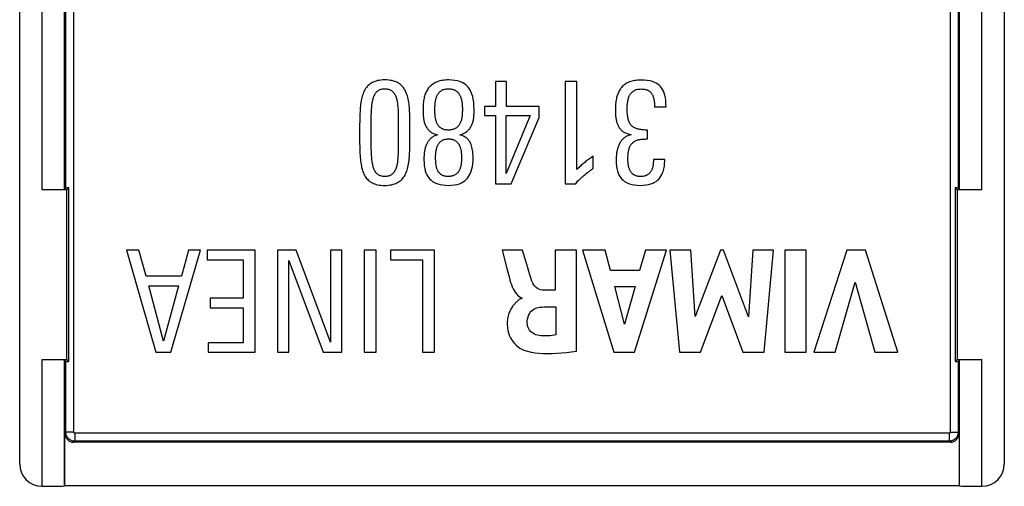
# Model space of a CAD drawing. Units: millimetres. Extents: x -11.6 to 10.6, y -26.2 to 26.6.
# Drawn here: x -11.6 to 10.6, y 0.4 to 10.9 of the extents above; entities that cross this region are included whole.
import ezdxf

# ---------------------------------------------------------------- set-up
doc = ezdxf.new("R2010")
doc.units = ezdxf.units.MM
doc.header["$LTSCALE"] = 19.36
doc.layers.add('ASSI', color=7, linetype='CONTINUOUS')

msp = doc.modelspace()

# ---------------------------------------------------------------- linework, layer by layer
at = {"layer": 'ASSI', "color": 7, "linetype": 'CONTINUOUS'}
for p, q in [((-11.583, 0.895), (-11.583, 22.548)), ((10.617, 22.548), (10.617, 0.895)), ((-0.857, 9.514), (-0.857, 8.954)), ((-0.609, 9.514), (-0.857, 9.514)), ((-0.609, 8.954), (-0.609, 9.514)), ((0.717, 9.514), (0.717, 7.214)), ((0.981, 9.514), (0.717, 9.514)), ((0.981, 7.535), (0.981, 9.514)), ((-1.102, 8.954), (-1.102, 8.754)), ((-0.857, 8.954), (-1.102, 8.954)), ((0.132, 8.954), (-0.609, 8.954)), ((0.132, 8.706), (0.132, 8.954)), ((2.731, 8.945), (2.992, 8.945)), ((-1.102, 8.754), (-0.857, 8.754)), ((-0.857, 8.754), (-0.857, 7.214)), ((-0.075, 8.754), (-0.612, 7.443)), ((-0.612, 7.443), (-0.612, 8.754)), ((-0.612, 8.754), (-0.075, 8.754)), ((-0.501, 7.214), (0.132, 8.706)), ((-3.918, 8.553), (-3.918, 8.117)), ((-3.657, 8.1), (-3.657, 8.604)), ((-3.046, 8.639), (-3.046, 8.143)), ((-2.785, 8.13), (-2.785, 8.611)), ((2.569, 8.222), (2.569, 8.423)), ((1.35, 7.561), (1.35, 7.831)), ((2.96, 7.758), (2.706, 7.758)), ((2.96, 7.729), (2.96, 7.758)), ((-10.541, 7.116), (-10.574, 7.083)), ((-10.518, 7.074), (-10.473, 7.119)), ((-10.473, 3.209), (-10.473, 7.119)), ((-0.857, 7.214), (-0.501, 7.214)), ((0.717, 7.214), (0.953, 7.214)), ((9.507, 7.119), (9.507, 3.209)), ((9.552, 7.074), (9.507, 7.119)), ((9.575, 7.116), (9.608, 7.083)), ((-10.518, 7.074), (-11.074, 7.074)), ((-10.518, 3.254), (-10.518, 7.074)), ((10.108, 7.074), (9.552, 7.074)), ((9.552, 7.074), (9.552, 3.254)), ((-9.178, 5.714), (-8.513, 3.414)), ((-8.898, 5.714), (-9.178, 5.714)), ((-8.735, 5.132), (-8.898, 5.714)), ((-8.179, 3.414), (-7.504, 5.714)), ((-7.775, 5.714), (-7.937, 5.132)), ((-7.504, 5.714), (-7.775, 5.714)), ((-7.355, 5.714), (-7.355, 5.498)), ((-6.273, 5.714), (-7.355, 5.714)), ((-6.273, 3.414), (-6.273, 5.714)), ((-5.767, 5.714), (-5.767, 3.414)), ((-5.347, 5.714), (-5.767, 5.714)), ((-4.574, 3.646), (-5.347, 5.714)), ((-4.574, 5.714), (-4.574, 3.646)), ((-4.323, 5.714), (-4.574, 5.714)), ((-4.323, 3.414), (-4.323, 5.714)), ((-3.814, 5.714), (-3.814, 3.414)), ((-3.544, 5.714), (-3.814, 5.714)), ((-3.544, 3.414), (-3.544, 5.714)), ((-3.226, 5.714), (-3.226, 5.498)), ((-2.233, 5.714), (-3.226, 5.714)), ((-2.233, 3.414), (-2.233, 5.714)), ((-0.706, 5.714), (-0.598, 5.302)), ((-0.244, 5.714), (-0.706, 5.714)), ((-0.173, 5.471), (-0.244, 5.714)), ((0.491, 5.714), (0.491, 4.814)), ((0.969, 5.714), (0.491, 5.714)), ((0.969, 3.441), (0.969, 5.714)), ((1.11, 5.714), (1.816, 3.414)), ((1.616, 5.714), (1.11, 5.714)), ((1.741, 5.255), (1.616, 5.714)), ((2.28, 3.414), (3.002, 5.714)), ((2.527, 5.714), (2.394, 5.255)), ((3.002, 5.714), (2.527, 5.714)), ((3.077, 5.714), (3.292, 3.414)), ((3.547, 5.714), (3.077, 5.714)), ((3.645, 4.218), (3.547, 5.714)), ((4.216, 5.714), (3.645, 4.218)), ((4.283, 5.714), (4.216, 5.714)), ((4.847, 4.212), (4.283, 5.714)), ((4.95, 5.714), (4.847, 4.212)), ((5.41, 5.714), (4.95, 5.714)), ((5.202, 3.414), (5.41, 5.714)), ((6.148, 5.714), (5.668, 5.714)), ((5.668, 5.714), (5.668, 3.414)), ((6.148, 3.414), (6.148, 5.714)), ((7.065, 5.714), (6.326, 3.414)), ((7.488, 5.714), (7.065, 5.714)), ((8.218, 3.414), (7.488, 5.714)), ((-7.355, 5.498), (-6.544, 5.498)), ((-6.544, 5.498), (-6.544, 4.636)), ((-5.516, 3.414), (-5.516, 5.482)), ((-5.516, 5.482), (-4.743, 3.414)), ((-3.226, 5.498), (-2.503, 5.498)), ((-2.503, 5.498), (-2.503, 3.414)), ((-7.937, 5.132), (-8.735, 5.132)), ((-0.598, 5.302), (-0.542, 5.091)), ((2.394, 5.255), (1.741, 5.255)), ((-8.338, 3.665), (-8.672, 4.916)), ((-8.672, 4.916), (-8.004, 4.916)), ((-8.004, 4.916), (-8.338, 3.665)), ((2.057, 4.046), (1.837, 4.9)), ((1.837, 4.9), (2.296, 4.9)), ((2.296, 4.9), (2.057, 4.046)), ((6.806, 3.414), (7.258, 4.997)), ((7.258, 4.997), (7.696, 3.414)), ((0.491, 4.814), (0.234, 4.814)), ((3.767, 3.414), (4.247, 4.691)), ((4.247, 4.691), (4.722, 3.414)), ((-7.291, 4.636), (-7.291, 4.419)), ((-6.544, 4.636), (-7.291, 4.636)), ((-0.265, 4.64), (-0.265, 4.627)), ((-7.291, 4.419), (-6.544, 4.419)), ((-6.544, 4.419), (-6.544, 3.63)), ((0.233, 4.437), (0.507, 4.437)), ((0.507, 4.437), (0.507, 3.806)), ((-7.333, 3.63), (-7.333, 3.414)), ((-6.544, 3.63), (-7.333, 3.63)), ((-8.513, 3.414), (-8.179, 3.414)), ((-7.333, 3.414), (-6.273, 3.414)), ((-5.767, 3.414), (-5.516, 3.414)), ((-4.743, 3.414), (-4.323, 3.414)), ((-3.814, 3.414), (-3.544, 3.414)), ((-2.503, 3.414), (-2.233, 3.414)), ((1.816, 3.414), (2.28, 3.414)), ((3.292, 3.414), (3.767, 3.414)), ((4.722, 3.414), (5.202, 3.414)), ((5.668, 3.414), (6.148, 3.414)), ((6.326, 3.414), (6.806, 3.414)), ((7.696, 3.414), (8.218, 3.414)), ((-11.074, 3.254), (-10.518, 3.254)), ((-10.541, 3.212), (-10.574, 3.245)), ((-10.518, 3.254), (-10.473, 3.209)), ((9.552, 3.254), (9.507, 3.209)), ((9.552, 3.254), (10.108, 3.254)), ((9.575, 3.212), (9.608, 3.245)), ((-10.564, 0.414), (-10.564, 1.588)), ((9.598, 1.588), (9.598, 0.414)), ((9.398, 1.388), (-10.364, 1.388)), ((-11.083, 0.395), (-11.074, 0.395)), ((-10.574, 0.403), (-10.564, 0.414)), ((-10.564, 0.414), (9.598, 0.414)), ((9.608, 0.403), (9.598, 0.414)), ((10.108, 0.395), (10.117, 0.395))]:
    msp.add_line(p, q, dxfattribs=at)
at = {"layer": 'ASSI', "color": 250, "linetype": 'CONTINUOUS'}
for p, q in [((-11.074, 7.074), (-11.074, 11.205)), ((-10.574, 7.083), (-10.574, 11.205)), ((-10.541, 7.116), (-10.541, 11.172)), ((-10.361, 1.611), (-10.361, 11.172)), ((9.395, 11.172), (9.395, 1.611)), ((9.575, 11.172), (9.575, 7.116)), ((9.608, 7.083), (9.608, 11.205)), ((10.108, 7.074), (10.108, 11.205)), ((-11.074, 0.395), (-11.074, 3.254)), ((-10.574, 0.403), (-10.574, 3.245)), ((-10.541, 1.611), (-10.541, 3.212)), ((9.575, 3.212), (9.575, 1.611)), ((9.608, 0.403), (9.608, 3.245)), ((10.108, 0.395), (10.108, 3.254)), ((-10.541, 1.611), (-10.564, 1.588)), ((-10.361, 1.611), (-10.541, 1.611)), ((-10.341, 1.591), (-10.341, 1.411)), ((9.375, 1.591), (-10.341, 1.591)), ((9.375, 1.591), (9.375, 1.411)), ((9.395, 1.611), (9.575, 1.611)), ((9.598, 1.588), (9.575, 1.611)), ((-10.341, 1.411), (-10.364, 1.388)), ((9.375, 1.411), (-10.341, 1.411)), ((9.398, 1.388), (9.375, 1.411))]:
    msp.add_line(p, q, dxfattribs=at)
at = {"layer": 'ASSI', "color": 7, "linetype": 'CONTINUOUS'}
for points in [[(-3.351, 9.552), (-3.397, 9.551), (-3.439, 9.547), (-3.478, 9.542), (-3.515, 9.536), (-3.548, 9.527), (-3.579, 9.517), (-3.607, 9.505), (-3.633, 9.493), (-3.657, 9.479)], [(-3.043, 9.481), (-3.067, 9.494), (-3.093, 9.507), (-3.121, 9.517), (-3.152, 9.527), (-3.185, 9.536), (-3.222, 9.543), (-3.262, 9.548), (-3.305, 9.551), (-3.351, 9.552)], [(-1.91, 9.552), (-1.948, 9.551), (-1.984, 9.549), (-2.018, 9.546), (-2.05, 9.542), (-2.08, 9.536), (-2.108, 9.53), (-2.135, 9.522), (-2.16, 9.513), (-2.184, 9.504)], [(-1.471, 9.39), (-1.499, 9.421), (-1.531, 9.449), (-1.568, 9.474), (-1.61, 9.496), (-1.656, 9.515), (-1.709, 9.53), (-1.769, 9.541), (-1.836, 9.549), (-1.91, 9.552)], [(2.423, 9.549), (2.385, 9.548), (2.349, 9.546), (2.315, 9.543), (2.283, 9.539), (2.254, 9.533), (2.226, 9.527), (2.199, 9.519), (2.175, 9.511), (2.152, 9.501)], [(2.865, 9.403), (2.839, 9.43), (2.808, 9.455), (2.771, 9.478), (2.73, 9.498), (2.683, 9.515), (2.629, 9.529), (2.568, 9.539), (2.499, 9.546), (2.423, 9.549)], [(-3.657, 9.479), (-3.682, 9.462), (-3.705, 9.444), (-3.727, 9.425), (-3.747, 9.404), (-3.765, 9.383), (-3.783, 9.359), (-3.799, 9.333), (-3.814, 9.305), (-3.829, 9.275)], [(-3.513, 9.303), (-3.5, 9.313), (-3.486, 9.321), (-3.471, 9.329), (-3.455, 9.336), (-3.437, 9.341), (-3.418, 9.346), (-3.397, 9.349), (-3.375, 9.351), (-3.351, 9.352)], [(-3.351, 9.352), (-3.327, 9.351), (-3.304, 9.349), (-3.282, 9.346), (-3.263, 9.341), (-3.245, 9.335), (-3.229, 9.329), (-3.214, 9.321), (-3.2, 9.312), (-3.188, 9.303)], [(-2.874, 9.279), (-2.888, 9.31), (-2.904, 9.338), (-2.921, 9.365), (-2.938, 9.389), (-2.957, 9.41), (-2.977, 9.43), (-2.998, 9.449), (-3.02, 9.466), (-3.043, 9.481)], [(-2.362, 9.371), (-2.377, 9.35), (-2.392, 9.329), (-2.405, 9.307), (-2.417, 9.285), (-2.428, 9.262), (-2.438, 9.239), (-2.446, 9.215), (-2.454, 9.19), (-2.461, 9.164)], [(-2.184, 9.504), (-2.209, 9.492), (-2.234, 9.479), (-2.256, 9.466), (-2.277, 9.452), (-2.297, 9.437), (-2.315, 9.421), (-2.332, 9.405), (-2.348, 9.388), (-2.362, 9.371)], [(-2.076, 9.314), (-2.063, 9.321), (-2.049, 9.328), (-2.033, 9.334), (-2.017, 9.339), (-1.999, 9.343), (-1.979, 9.347), (-1.958, 9.349), (-1.935, 9.351), (-1.91, 9.352)], [(-1.91, 9.352), (-1.887, 9.351), (-1.866, 9.349), (-1.846, 9.347), (-1.827, 9.343), (-1.81, 9.339), (-1.794, 9.333), (-1.78, 9.327), (-1.767, 9.321), (-1.755, 9.313)], [(-1.338, 8.897), (-1.34, 8.977), (-1.346, 9.05), (-1.356, 9.117), (-1.369, 9.176), (-1.385, 9.229), (-1.403, 9.277), (-1.423, 9.32), (-1.446, 9.358), (-1.471, 9.39)], [(1.974, 9.368), (1.96, 9.349), (1.946, 9.328), (1.934, 9.307), (1.922, 9.284), (1.91, 9.26), (1.9, 9.235), (1.891, 9.209), (1.883, 9.182), (1.875, 9.155)], [(2.152, 9.501), (2.126, 9.489), (2.102, 9.476), (2.079, 9.463), (2.058, 9.449), (2.039, 9.434), (2.021, 9.418), (2.004, 9.402), (1.988, 9.385), (1.974, 9.368)], [(2.277, 9.316), (2.289, 9.323), (2.303, 9.329), (2.318, 9.334), (2.334, 9.338), (2.351, 9.342), (2.369, 9.345), (2.389, 9.347), (2.41, 9.348), (2.432, 9.349)], [(2.432, 9.349), (2.453, 9.348), (2.473, 9.347), (2.491, 9.345), (2.508, 9.342), (2.524, 9.339), (2.539, 9.335), (2.553, 9.331), (2.566, 9.326), (2.578, 9.32)], [(2.992, 8.945), (2.989, 9.02), (2.984, 9.088), (2.975, 9.151), (2.963, 9.206), (2.948, 9.255), (2.93, 9.299), (2.911, 9.339), (2.889, 9.373), (2.865, 9.403)], [(-3.829, 9.275), (-3.84, 9.247), (-3.85, 9.218), (-3.86, 9.186), (-3.869, 9.153), (-3.877, 9.118), (-3.884, 9.082), (-3.89, 9.043), (-3.896, 9.003), (-3.9, 8.96)], [(-3.647, 8.925), (-3.645, 8.957), (-3.642, 8.987), (-3.638, 9.015), (-3.633, 9.042), (-3.629, 9.068), (-3.623, 9.093), (-3.617, 9.116), (-3.611, 9.139), (-3.604, 9.16)], [(-3.604, 9.16), (-3.596, 9.183), (-3.587, 9.204), (-3.578, 9.223), (-3.568, 9.24), (-3.558, 9.255), (-3.547, 9.269), (-3.536, 9.282), (-3.525, 9.293), (-3.513, 9.303)], [(-3.188, 9.303), (-3.176, 9.292), (-3.164, 9.28), (-3.153, 9.266), (-3.142, 9.252), (-3.131, 9.235), (-3.121, 9.217), (-3.112, 9.198), (-3.104, 9.177), (-3.095, 9.155)], [(-3.095, 9.155), (-3.089, 9.135), (-3.083, 9.113), (-3.078, 9.09), (-3.073, 9.065), (-3.068, 9.039), (-3.064, 9.012), (-3.061, 8.983), (-3.058, 8.952), (-3.055, 8.919)], [(-2.799, 8.967), (-2.804, 9.009), (-2.81, 9.05), (-2.816, 9.088), (-2.824, 9.124), (-2.832, 9.159), (-2.842, 9.192), (-2.852, 9.222), (-2.862, 9.252), (-2.874, 9.279)], [(-2.461, 9.164), (-2.466, 9.138), (-2.472, 9.11), (-2.476, 9.082), (-2.48, 9.053), (-2.483, 9.023), (-2.486, 8.992), (-2.488, 8.959), (-2.489, 8.925), (-2.489, 8.89)], [(-2.213, 9.053), (-2.21, 9.071), (-2.207, 9.089), (-2.203, 9.107), (-2.199, 9.124), (-2.194, 9.141), (-2.188, 9.158), (-2.182, 9.174), (-2.175, 9.19), (-2.168, 9.205)], [(-2.168, 9.205), (-2.161, 9.219), (-2.153, 9.232), (-2.144, 9.245), (-2.134, 9.257), (-2.124, 9.269), (-2.113, 9.281), (-2.102, 9.292), (-2.089, 9.303), (-2.076, 9.314)], [(-1.755, 9.313), (-1.741, 9.303), (-1.727, 9.292), (-1.715, 9.281), (-1.704, 9.27), (-1.693, 9.258), (-1.684, 9.246), (-1.675, 9.233), (-1.667, 9.22), (-1.659, 9.205)], [(-1.659, 9.205), (-1.652, 9.191), (-1.645, 9.176), (-1.639, 9.16), (-1.634, 9.144), (-1.628, 9.127), (-1.624, 9.109), (-1.619, 9.091), (-1.616, 9.072), (-1.613, 9.053)], [(1.875, 9.155), (1.87, 9.128), (1.864, 9.1), (1.86, 9.071), (1.856, 9.041), (1.853, 9.01), (1.85, 8.977), (1.848, 8.943), (1.847, 8.908), (1.847, 8.871)], [(2.13, 9.081), (2.133, 9.101), (2.138, 9.12), (2.142, 9.138), (2.148, 9.155), (2.153, 9.171), (2.159, 9.186), (2.166, 9.199), (2.173, 9.212), (2.181, 9.225)], [(2.181, 9.225), (2.19, 9.238), (2.2, 9.25), (2.21, 9.262), (2.22, 9.273), (2.231, 9.283), (2.242, 9.293), (2.253, 9.301), (2.265, 9.309), (2.277, 9.316)], [(2.578, 9.32), (2.591, 9.313), (2.603, 9.306), (2.615, 9.298), (2.625, 9.289), (2.636, 9.28), (2.646, 9.27), (2.655, 9.259), (2.663, 9.249), (2.671, 9.237)], [(2.671, 9.237), (2.678, 9.226), (2.684, 9.214), (2.69, 9.201), (2.696, 9.188), (2.701, 9.174), (2.706, 9.16), (2.711, 9.144), (2.715, 9.127), (2.718, 9.11)], [(2.718, 9.11), (2.721, 9.094), (2.724, 9.077), (2.726, 9.06), (2.727, 9.042), (2.729, 9.024), (2.73, 9.005), (2.731, 8.985), (2.731, 8.965), (2.731, 8.945)], [(-3.9, 8.96), (-3.904, 8.921), (-3.907, 8.881), (-3.909, 8.838), (-3.912, 8.795), (-3.914, 8.75), (-3.915, 8.703), (-3.917, 8.655), (-3.917, 8.605), (-3.918, 8.553)], [(-3.657, 8.604), (-3.657, 8.646), (-3.656, 8.686), (-3.656, 8.724), (-3.655, 8.761), (-3.654, 8.797), (-3.652, 8.831), (-3.651, 8.864), (-3.649, 8.895), (-3.647, 8.925)], [(-3.055, 8.919), (-3.053, 8.887), (-3.052, 8.853), (-3.05, 8.819), (-3.049, 8.785), (-3.048, 8.749), (-3.047, 8.713), (-3.046, 8.676), (-3.046, 8.639)], [(-2.785, 8.611), (-2.786, 8.66), (-2.786, 8.709), (-2.788, 8.755), (-2.789, 8.8), (-2.791, 8.844), (-2.793, 8.886), (-2.796, 8.927), (-2.799, 8.967)], [(-2.489, 8.89), (-2.489, 8.868), (-2.489, 8.846), (-2.488, 8.824), (-2.487, 8.803), (-2.486, 8.781), (-2.485, 8.76), (-2.483, 8.739), (-2.482, 8.718), (-2.48, 8.696)], [(-2.222, 8.884), (-2.222, 8.904), (-2.222, 8.923), (-2.221, 8.942), (-2.22, 8.961), (-2.219, 8.98), (-2.218, 8.999), (-2.216, 9.017), (-2.215, 9.035), (-2.213, 9.053)], [(-2.212, 8.712), (-2.214, 8.73), (-2.216, 8.748), (-2.218, 8.766), (-2.219, 8.785), (-2.22, 8.804), (-2.221, 8.824), (-2.222, 8.843), (-2.222, 8.864), (-2.222, 8.884)], [(-1.613, 9.053), (-1.61, 9.035), (-1.608, 9.017), (-1.606, 8.999), (-1.605, 8.981), (-1.604, 8.962), (-1.603, 8.944), (-1.602, 8.925), (-1.602, 8.906), (-1.602, 8.887)], [(-1.602, 8.887), (-1.602, 8.868), (-1.602, 8.848), (-1.603, 8.829), (-1.604, 8.81), (-1.605, 8.791), (-1.606, 8.773), (-1.608, 8.754), (-1.609, 8.736), (-1.611, 8.719)], [(-1.344, 8.716), (-1.342, 8.736), (-1.341, 8.756), (-1.34, 8.777), (-1.339, 8.797), (-1.338, 8.817), (-1.338, 8.837), (-1.338, 8.857), (-1.338, 8.877), (-1.338, 8.897)], [(2.114, 8.9), (2.114, 8.921), (2.115, 8.942), (2.116, 8.963), (2.117, 8.983), (2.119, 9.004), (2.121, 9.024), (2.124, 9.043), (2.126, 9.062), (2.13, 9.081)], [(2.138, 8.665), (2.133, 8.686), (2.129, 8.709), (2.125, 8.733), (2.122, 8.758), (2.119, 8.784), (2.117, 8.811), (2.115, 8.839), (2.114, 8.869), (2.114, 8.9)], [(-2.48, 8.696), (-2.477, 8.675), (-2.474, 8.654), (-2.47, 8.634), (-2.465, 8.614), (-2.46, 8.595), (-2.455, 8.577), (-2.448, 8.559), (-2.441, 8.542), (-2.434, 8.525)], [(-2.17, 8.566), (-2.177, 8.581), (-2.183, 8.596), (-2.189, 8.612), (-2.195, 8.628), (-2.199, 8.645), (-2.204, 8.661), (-2.207, 8.678), (-2.21, 8.695), (-2.212, 8.712)], [(-1.611, 8.719), (-1.614, 8.701), (-1.617, 8.684), (-1.62, 8.667), (-1.625, 8.65), (-1.63, 8.633), (-1.635, 8.617), (-1.642, 8.6), (-1.648, 8.585), (-1.656, 8.569)], [(-1.386, 8.544), (-1.379, 8.561), (-1.373, 8.579), (-1.367, 8.597), (-1.362, 8.615), (-1.357, 8.634), (-1.353, 8.654), (-1.35, 8.674), (-1.347, 8.694), (-1.344, 8.716)], [(1.847, 8.871), (1.847, 8.849), (1.848, 8.827), (1.849, 8.804), (1.85, 8.782), (1.852, 8.76), (1.854, 8.737), (1.857, 8.715), (1.859, 8.693), (1.863, 8.671)], [(1.863, 8.671), (1.866, 8.651), (1.87, 8.631), (1.875, 8.611), (1.88, 8.593), (1.886, 8.575), (1.893, 8.557), (1.9, 8.539), (1.908, 8.522), (1.917, 8.506)], [(2.214, 8.52), (2.203, 8.532), (2.192, 8.545), (2.183, 8.558), (2.173, 8.573), (2.165, 8.589), (2.157, 8.606), (2.15, 8.624), (2.144, 8.644), (2.138, 8.665)], [(-2.434, 8.525), (-2.425, 8.508), (-2.416, 8.492), (-2.407, 8.476), (-2.396, 8.462), (-2.386, 8.448), (-2.374, 8.434), (-2.361, 8.421), (-2.347, 8.408), (-2.333, 8.395)], [(-2.078, 8.462), (-2.091, 8.471), (-2.103, 8.48), (-2.115, 8.49), (-2.126, 8.501), (-2.136, 8.513), (-2.146, 8.525), (-2.155, 8.538), (-2.163, 8.552), (-2.17, 8.566)], [(-1.917, 8.423), (-1.94, 8.424), (-1.962, 8.425), (-1.983, 8.428), (-2.002, 8.431), (-2.02, 8.436), (-2.036, 8.441), (-2.052, 8.447), (-2.066, 8.454), (-2.078, 8.462)], [(-1.751, 8.464), (-1.765, 8.456), (-1.779, 8.449), (-1.795, 8.443), (-1.812, 8.437), (-1.83, 8.432), (-1.849, 8.428), (-1.87, 8.426), (-1.893, 8.424), (-1.917, 8.423)], [(-1.656, 8.569), (-1.664, 8.554), (-1.672, 8.54), (-1.682, 8.527), (-1.692, 8.515), (-1.702, 8.503), (-1.713, 8.493), (-1.725, 8.483), (-1.738, 8.473), (-1.751, 8.464)], [(-1.481, 8.407), (-1.468, 8.419), (-1.456, 8.432), (-1.445, 8.446), (-1.433, 8.46), (-1.423, 8.476), (-1.413, 8.492), (-1.403, 8.508), (-1.394, 8.526), (-1.386, 8.544)], [(1.917, 8.506), (1.925, 8.491), (1.934, 8.476), (1.945, 8.462), (1.956, 8.448), (1.968, 8.434), (1.981, 8.421), (1.995, 8.409), (2.01, 8.397), (2.025, 8.385)], [(2.356, 8.445), (2.336, 8.45), (2.317, 8.456), (2.299, 8.463), (2.283, 8.471), (2.267, 8.479), (2.253, 8.488), (2.239, 8.498), (2.226, 8.509), (2.214, 8.52)], [(2.569, 8.423), (2.543, 8.423), (2.517, 8.424), (2.492, 8.426), (2.468, 8.428), (2.444, 8.43), (2.42, 8.433), (2.398, 8.437), (2.376, 8.441), (2.356, 8.445)], [(-2.32, 8.231), (-2.333, 8.218), (-2.345, 8.204), (-2.357, 8.19), (-2.368, 8.176), (-2.379, 8.161), (-2.388, 8.146), (-2.397, 8.131), (-2.405, 8.115), (-2.413, 8.098)], [(-2.333, 8.395), (-2.319, 8.384), (-2.304, 8.374), (-2.287, 8.364), (-2.27, 8.355), (-2.251, 8.346), (-2.23, 8.338), (-2.208, 8.331), (-2.184, 8.324), (-2.158, 8.318)], [(-2.158, 8.318), (-2.182, 8.311), (-2.204, 8.303), (-2.224, 8.294), (-2.244, 8.285), (-2.261, 8.275), (-2.278, 8.265), (-2.293, 8.254), (-2.307, 8.243), (-2.32, 8.231)], [(-2.061, 8.189), (-2.048, 8.196), (-2.035, 8.202), (-2.022, 8.207), (-2.007, 8.212), (-1.991, 8.216), (-1.974, 8.219), (-1.956, 8.221), (-1.937, 8.222), (-1.917, 8.222)], [(-1.917, 8.222), (-1.895, 8.222), (-1.876, 8.221), (-1.857, 8.219), (-1.84, 8.216), (-1.824, 8.212), (-1.809, 8.207), (-1.795, 8.202), (-1.782, 8.196), (-1.77, 8.189)], [(-1.656, 8.318), (-1.63, 8.325), (-1.606, 8.333), (-1.583, 8.342), (-1.563, 8.351), (-1.544, 8.361), (-1.526, 8.372), (-1.51, 8.383), (-1.495, 8.395), (-1.481, 8.407)], [(-1.417, 8.124), (-1.43, 8.151), (-1.446, 8.176), (-1.465, 8.201), (-1.487, 8.224), (-1.512, 8.245), (-1.541, 8.266), (-1.575, 8.285), (-1.613, 8.302), (-1.656, 8.318)], [(2.044, 8.245), (2.03, 8.233), (2.017, 8.221), (2.004, 8.208), (1.992, 8.195), (1.98, 8.18), (1.969, 8.165), (1.958, 8.149), (1.948, 8.132), (1.939, 8.114)], [(2.025, 8.385), (2.04, 8.376), (2.056, 8.366), (2.074, 8.358), (2.092, 8.35), (2.112, 8.342), (2.133, 8.335), (2.155, 8.329), (2.178, 8.323), (2.203, 8.318)], [(2.203, 8.318), (2.183, 8.313), (2.163, 8.308), (2.145, 8.301), (2.127, 8.294), (2.109, 8.286), (2.093, 8.277), (2.076, 8.267), (2.06, 8.257), (2.044, 8.245)], [(2.368, 8.203), (2.387, 8.207), (2.406, 8.211), (2.427, 8.214), (2.448, 8.216), (2.47, 8.218), (2.493, 8.22), (2.517, 8.221), (2.543, 8.222), (2.569, 8.222)], [(-3.918, 8.117), (-3.917, 8.071), (-3.917, 8.025), (-3.916, 7.98), (-3.914, 7.936), (-3.912, 7.892), (-3.909, 7.849), (-3.906, 7.808), (-3.902, 7.766), (-3.898, 7.726)], [(-3.647, 7.812), (-3.649, 7.843), (-3.651, 7.875), (-3.652, 7.909), (-3.654, 7.945), (-3.655, 7.981), (-3.656, 8.02), (-3.656, 8.059), (-3.657, 8.1)], [(-3.046, 8.143), (-3.046, 8.1), (-3.046, 8.059), (-3.047, 8.02), (-3.048, 7.981), (-3.049, 7.945), (-3.05, 7.909), (-3.052, 7.875), (-3.054, 7.843), (-3.055, 7.812)], [(-2.804, 7.739), (-2.8, 7.779), (-2.797, 7.82), (-2.793, 7.862), (-2.791, 7.905), (-2.789, 7.948), (-2.787, 7.993), (-2.786, 8.038), (-2.785, 8.084), (-2.785, 8.13)], [(-2.413, 8.098), (-2.42, 8.08), (-2.427, 8.062), (-2.434, 8.044), (-2.439, 8.026), (-2.444, 8.008), (-2.449, 7.99), (-2.452, 7.972), (-2.455, 7.954), (-2.457, 7.936)], [(-2.192, 7.965), (-2.189, 7.981), (-2.186, 7.996), (-2.182, 8.011), (-2.177, 8.026), (-2.172, 8.04), (-2.167, 8.054), (-2.161, 8.068), (-2.155, 8.081), (-2.148, 8.094)], [(-2.148, 8.094), (-2.14, 8.108), (-2.132, 8.12), (-2.123, 8.132), (-2.114, 8.143), (-2.104, 8.154), (-2.094, 8.163), (-2.083, 8.172), (-2.072, 8.181), (-2.061, 8.189)], [(-1.77, 8.189), (-1.757, 8.18), (-1.745, 8.171), (-1.733, 8.162), (-1.722, 8.152), (-1.712, 8.141), (-1.702, 8.13), (-1.694, 8.119), (-1.685, 8.107), (-1.678, 8.095)], [(-1.678, 8.095), (-1.671, 8.083), (-1.665, 8.07), (-1.659, 8.056), (-1.653, 8.042), (-1.648, 8.026), (-1.643, 8.01), (-1.639, 7.994), (-1.635, 7.977), (-1.632, 7.959)], [(-1.36, 7.803), (-1.361, 7.847), (-1.363, 7.889), (-1.367, 7.929), (-1.372, 7.967), (-1.379, 8.002), (-1.387, 8.035), (-1.396, 8.067), (-1.406, 8.096), (-1.417, 8.124)], [(1.939, 8.114), (1.93, 8.097), (1.922, 8.079), (1.915, 8.06), (1.908, 8.042), (1.902, 8.024), (1.897, 8.005), (1.892, 7.986), (1.887, 7.966), (1.883, 7.945)], [(2.155, 7.99), (2.161, 8.012), (2.168, 8.031), (2.176, 8.05), (2.184, 8.067), (2.192, 8.082), (2.201, 8.096), (2.211, 8.109), (2.221, 8.121), (2.231, 8.131)], [(2.231, 8.131), (2.244, 8.142), (2.257, 8.153), (2.271, 8.163), (2.285, 8.172), (2.3, 8.18), (2.316, 8.187), (2.332, 8.193), (2.35, 8.199), (2.368, 8.203)], [(-3.606, 7.573), (-3.612, 7.596), (-3.618, 7.619), (-3.624, 7.644), (-3.629, 7.67), (-3.634, 7.696), (-3.638, 7.724), (-3.642, 7.752), (-3.645, 7.782), (-3.647, 7.812)], [(-3.055, 7.812), (-3.058, 7.779), (-3.061, 7.748), (-3.065, 7.718), (-3.068, 7.69), (-3.073, 7.664), (-3.078, 7.639), (-3.083, 7.616), (-3.089, 7.594), (-3.095, 7.573)], [(-2.457, 7.936), (-2.46, 7.916), (-2.462, 7.896), (-2.464, 7.876), (-2.465, 7.856), (-2.467, 7.836), (-2.468, 7.816), (-2.469, 7.796), (-2.47, 7.775), (-2.47, 7.755)], [(-2.206, 7.812), (-2.206, 7.829), (-2.205, 7.846), (-2.204, 7.864), (-2.203, 7.881), (-2.201, 7.898), (-2.199, 7.915), (-2.197, 7.931), (-2.195, 7.948), (-2.192, 7.965)], [(-2.196, 7.647), (-2.198, 7.664), (-2.2, 7.682), (-2.202, 7.7), (-2.203, 7.718), (-2.204, 7.736), (-2.205, 7.755), (-2.206, 7.774), (-2.206, 7.793), (-2.206, 7.812)], [(-1.632, 7.959), (-1.63, 7.942), (-1.627, 7.926), (-1.626, 7.909), (-1.624, 7.892), (-1.623, 7.875), (-1.622, 7.857), (-1.621, 7.839), (-1.621, 7.821), (-1.621, 7.803)], [(-1.621, 7.803), (-1.621, 7.783), (-1.621, 7.764), (-1.622, 7.745), (-1.623, 7.726), (-1.624, 7.708), (-1.626, 7.691), (-1.627, 7.673), (-1.63, 7.657), (-1.632, 7.64)], [(-1.488, 7.342), (-1.463, 7.375), (-1.441, 7.413), (-1.421, 7.454), (-1.404, 7.5), (-1.389, 7.55), (-1.377, 7.605), (-1.368, 7.665), (-1.362, 7.731), (-1.36, 7.803)], [(1.35, 7.831), (1.328, 7.817), (1.306, 7.803), (1.284, 7.788), (1.262, 7.773), (1.241, 7.758), (1.22, 7.743), (1.199, 7.727), (1.177, 7.711), (1.156, 7.695)], [(1.883, 7.945), (1.879, 7.925), (1.876, 7.904), (1.874, 7.883), (1.871, 7.861), (1.869, 7.838), (1.868, 7.816), (1.867, 7.794), (1.866, 7.771), (1.866, 7.748)], [(2.13, 7.768), (2.13, 7.798), (2.131, 7.828), (2.133, 7.855), (2.136, 7.882), (2.139, 7.906), (2.142, 7.93), (2.146, 7.951), (2.15, 7.972), (2.155, 7.99)], [(-3.898, 7.726), (-3.893, 7.686), (-3.887, 7.648), (-3.88, 7.612), (-3.873, 7.577), (-3.864, 7.545), (-3.855, 7.514), (-3.845, 7.484), (-3.834, 7.456), (-3.822, 7.43)], [(-3.516, 7.428), (-3.528, 7.438), (-3.539, 7.449), (-3.55, 7.462), (-3.561, 7.477), (-3.571, 7.493), (-3.581, 7.51), (-3.59, 7.53), (-3.598, 7.551), (-3.606, 7.573)], [(-3.095, 7.573), (-3.104, 7.551), (-3.112, 7.53), (-3.122, 7.51), (-3.132, 7.493), (-3.142, 7.477), (-3.153, 7.462), (-3.165, 7.449), (-3.177, 7.437), (-3.189, 7.427)], [(-2.881, 7.437), (-2.869, 7.463), (-2.858, 7.491), (-2.848, 7.521), (-2.839, 7.552), (-2.83, 7.586), (-2.822, 7.621), (-2.815, 7.658), (-2.809, 7.698), (-2.804, 7.739)], [(-2.47, 7.755), (-2.467, 7.683), (-2.461, 7.617), (-2.452, 7.558), (-2.439, 7.505), (-2.423, 7.458), (-2.404, 7.416), (-2.384, 7.378), (-2.361, 7.345), (-2.336, 7.317)], [(-2.158, 7.51), (-2.164, 7.522), (-2.17, 7.535), (-2.175, 7.549), (-2.179, 7.564), (-2.184, 7.579), (-2.188, 7.595), (-2.191, 7.611), (-2.194, 7.629), (-2.196, 7.647)], [(-1.632, 7.64), (-1.635, 7.622), (-1.639, 7.605), (-1.643, 7.588), (-1.648, 7.572), (-1.653, 7.557), (-1.659, 7.543), (-1.665, 7.529), (-1.671, 7.516), (-1.678, 7.503)], [(1.156, 7.695), (1.137, 7.679), (1.118, 7.663), (1.098, 7.646), (1.079, 7.629), (1.06, 7.611), (1.04, 7.593), (1.021, 7.574), (1.001, 7.555), (0.981, 7.535)], [(1.14, 7.402), (1.167, 7.423), (1.192, 7.444), (1.217, 7.464), (1.241, 7.482), (1.264, 7.5), (1.287, 7.517), (1.309, 7.532), (1.33, 7.547), (1.35, 7.561)], [(1.866, 7.748), (1.869, 7.677), (1.875, 7.612), (1.884, 7.553), (1.896, 7.5), (1.912, 7.454), (1.929, 7.413), (1.949, 7.376), (1.97, 7.344), (1.994, 7.317)], [(2.144, 7.618), (2.141, 7.635), (2.139, 7.651), (2.137, 7.668), (2.135, 7.685), (2.133, 7.702), (2.132, 7.718), (2.131, 7.735), (2.13, 7.751), (2.13, 7.768)], [(2.187, 7.494), (2.18, 7.507), (2.174, 7.519), (2.169, 7.533), (2.163, 7.546), (2.158, 7.56), (2.154, 7.574), (2.15, 7.589), (2.147, 7.603), (2.144, 7.618)], [(2.694, 7.611), (2.691, 7.596), (2.688, 7.582), (2.684, 7.568), (2.679, 7.554), (2.674, 7.54), (2.668, 7.527), (2.662, 7.514), (2.655, 7.502), (2.648, 7.491)], [(2.706, 7.758), (2.706, 7.741), (2.705, 7.723), (2.704, 7.707), (2.703, 7.69), (2.702, 7.674), (2.701, 7.658), (2.699, 7.642), (2.697, 7.627), (2.694, 7.611)], [(2.827, 7.319), (2.852, 7.348), (2.875, 7.382), (2.896, 7.418), (2.914, 7.459), (2.93, 7.502), (2.942, 7.551), (2.952, 7.606), (2.957, 7.665), (2.96, 7.729)], [(-3.822, 7.43), (-3.809, 7.404), (-3.794, 7.379), (-3.779, 7.356), (-3.762, 7.334), (-3.743, 7.314), (-3.723, 7.295), (-3.702, 7.277), (-3.678, 7.259), (-3.653, 7.243)], [(-3.355, 7.376), (-3.378, 7.377), (-3.399, 7.379), (-3.42, 7.383), (-3.439, 7.388), (-3.456, 7.394), (-3.473, 7.401), (-3.488, 7.409), (-3.503, 7.418), (-3.516, 7.428)], [(-3.189, 7.427), (-3.203, 7.417), (-3.218, 7.408), (-3.234, 7.4), (-3.251, 7.393), (-3.268, 7.387), (-3.288, 7.383), (-3.308, 7.379), (-3.331, 7.377), (-3.355, 7.376)], [(-3.052, 7.246), (-3.028, 7.261), (-3.004, 7.278), (-2.983, 7.296), (-2.962, 7.316), (-2.944, 7.336), (-2.926, 7.359), (-2.91, 7.383), (-2.895, 7.409), (-2.881, 7.437)], [(-2.073, 7.414), (-2.085, 7.424), (-2.097, 7.433), (-2.109, 7.443), (-2.119, 7.453), (-2.128, 7.464), (-2.137, 7.475), (-2.145, 7.486), (-2.152, 7.498), (-2.158, 7.51)], [(-1.923, 7.376), (-1.945, 7.377), (-1.966, 7.378), (-1.985, 7.381), (-2.002, 7.384), (-2.018, 7.389), (-2.033, 7.394), (-2.047, 7.4), (-2.06, 7.407), (-2.073, 7.414)], [(-1.771, 7.412), (-1.783, 7.405), (-1.796, 7.399), (-1.81, 7.394), (-1.825, 7.389), (-1.842, 7.384), (-1.86, 7.381), (-1.88, 7.378), (-1.901, 7.377), (-1.923, 7.376)], [(-1.917, 7.176), (-1.844, 7.18), (-1.778, 7.187), (-1.719, 7.199), (-1.667, 7.214), (-1.622, 7.234), (-1.582, 7.257), (-1.546, 7.282), (-1.515, 7.311), (-1.488, 7.342)], [(-1.678, 7.503), (-1.685, 7.492), (-1.693, 7.481), (-1.702, 7.47), (-1.711, 7.46), (-1.722, 7.45), (-1.733, 7.44), (-1.745, 7.43), (-1.757, 7.421), (-1.771, 7.412)], [(0.953, 7.214), (0.969, 7.234), (0.987, 7.254), (1.005, 7.275), (1.025, 7.295), (1.045, 7.316), (1.067, 7.337), (1.09, 7.358), (1.115, 7.38), (1.14, 7.402)], [(2.274, 7.409), (2.261, 7.417), (2.249, 7.425), (2.238, 7.433), (2.227, 7.442), (2.218, 7.452), (2.209, 7.461), (2.201, 7.472), (2.194, 7.483), (2.187, 7.494)], [(2.413, 7.376), (2.394, 7.377), (2.376, 7.378), (2.359, 7.38), (2.344, 7.383), (2.329, 7.387), (2.314, 7.392), (2.3, 7.397), (2.287, 7.403), (2.274, 7.409)], [(2.559, 7.408), (2.546, 7.402), (2.532, 7.396), (2.517, 7.391), (2.502, 7.387), (2.486, 7.383), (2.469, 7.38), (2.452, 7.378), (2.433, 7.377), (2.413, 7.376)], [(2.648, 7.491), (2.64, 7.479), (2.631, 7.467), (2.622, 7.456), (2.613, 7.446), (2.603, 7.437), (2.593, 7.429), (2.582, 7.421), (2.571, 7.414), (2.559, 7.408)], [(-3.653, 7.243), (-3.63, 7.23), (-3.604, 7.218), (-3.576, 7.208), (-3.546, 7.199), (-3.513, 7.191), (-3.478, 7.184), (-3.44, 7.18), (-3.399, 7.177), (-3.355, 7.176)], [(-3.355, 7.176), (-3.31, 7.177), (-3.268, 7.18), (-3.229, 7.185), (-3.194, 7.192), (-3.161, 7.2), (-3.131, 7.21), (-3.103, 7.22), (-3.076, 7.232), (-3.052, 7.246)], [(-2.336, 7.317), (-2.309, 7.29), (-2.277, 7.266), (-2.242, 7.245), (-2.201, 7.225), (-2.157, 7.208), (-2.106, 7.195), (-2.049, 7.185), (-1.986, 7.179), (-1.917, 7.176)], [(1.994, 7.317), (2.02, 7.29), (2.05, 7.266), (2.086, 7.245), (2.125, 7.225), (2.168, 7.208), (2.218, 7.195), (2.275, 7.185), (2.338, 7.179), (2.407, 7.176)], [(2.407, 7.176), (2.476, 7.179), (2.539, 7.185), (2.596, 7.195), (2.647, 7.209), (2.691, 7.226), (2.731, 7.245), (2.768, 7.267), (2.799, 7.292), (2.827, 7.319)], [(-0.034, 5.017), (-0.059, 5.089), (-0.083, 5.163), (-0.106, 5.238), (-0.129, 5.315), (-0.173, 5.471)], [(-0.542, 5.091), (-0.529, 5.04), (-0.514, 4.99), (-0.497, 4.941), (-0.479, 4.893), (-0.459, 4.847), (-0.436, 4.805), (-0.412, 4.766), (-0.385, 4.731), (-0.357, 4.701), (-0.328, 4.676), (-0.297, 4.656), (-0.265, 4.64)], [(0.234, 4.814), (0.195, 4.816), (0.158, 4.824), (0.123, 4.837), (0.091, 4.854), (0.06, 4.877), (0.032, 4.905), (0.008, 4.937), (-0.015, 4.975), (-0.034, 5.017)], [(-0.333, 4.59), (-0.36, 4.567), (-0.374, 4.555), (-0.388, 4.543), (-0.402, 4.53), (-0.415, 4.516), (-0.429, 4.501), (-0.443, 4.486), (-0.456, 4.469), (-0.47, 4.451), (-0.483, 4.432), (-0.496, 4.412), (-0.508, 4.39), (-0.52, 4.368), (-0.531, 4.344), (-0.542, 4.319), (-0.552, 4.293), (-0.561, 4.265), (-0.569, 4.236), (-0.576, 4.206), (-0.582, 4.174), (-0.586, 4.141), (-0.589, 4.107), (-0.59, 4.071), (-0.59, 4.034), (-0.588, 3.996), (-0.584, 3.956), (-0.577, 3.915), (-0.567, 3.874), (-0.555, 3.831), (-0.538, 3.788), (-0.517, 3.744), (-0.492, 3.7), (-0.463, 3.657), (-0.428, 3.615), (-0.388, 3.575), (-0.346, 3.539), (-0.304, 3.51), (-0.26, 3.485), (-0.215, 3.465)], [(-0.265, 4.627), (-0.279, 4.623), (-0.292, 4.617), (-0.306, 4.61), (-0.32, 4.601), (-0.333, 4.59)], [(-0.14, 4.08), (-0.138, 4.125), (-0.132, 4.168), (-0.122, 4.208), (-0.108, 4.246), (-0.091, 4.281), (-0.071, 4.312), (-0.048, 4.34), (-0.022, 4.363), (0.006, 4.383), (0.038, 4.4), (0.073, 4.413), (0.11, 4.423), (0.148, 4.43), (0.19, 4.435), (0.233, 4.437)], [(0.131, 3.792), (0.091, 3.8), (0.055, 3.811), (0.021, 3.825), (-0.01, 3.842), (-0.039, 3.863), (-0.063, 3.887), (-0.085, 3.914), (-0.104, 3.944), (-0.119, 3.976), (-0.13, 4.009), (-0.137, 4.043), (-0.14, 4.08)], [(0.507, 3.806), (0.465, 3.799), (0.423, 3.793), (0.381, 3.789), (0.339, 3.786), (0.297, 3.784), (0.256, 3.784), (0.214, 3.786), (0.173, 3.788), (0.131, 3.792)], [(-0.215, 3.465), (-0.135, 3.441), (-0.051, 3.421), (0.036, 3.406), (0.128, 3.396), (0.223, 3.39), (0.321, 3.387), (0.422, 3.388), (0.526, 3.393), (0.633, 3.4), (0.742, 3.411), (0.854, 3.424), (0.969, 3.441)]]:
    msp.add_lwpolyline(points, dxfattribs=at)
at = {"layer": 'ASSI', "color": 250, "linetype": 'CONTINUOUS'}
for points in [[(-10.341, 1.411), (-10.354, 1.411), (-10.367, 1.413), (-10.38, 1.415), (-10.393, 1.418), (-10.406, 1.422), (-10.419, 1.427), (-10.432, 1.433), (-10.444, 1.44), (-10.456, 1.448), (-10.468, 1.456), (-10.479, 1.466), (-10.489, 1.477), (-10.499, 1.488), (-10.507, 1.5), (-10.515, 1.513), (-10.522, 1.527), (-10.528, 1.542), (-10.534, 1.558), (-10.537, 1.574), (-10.54, 1.592), (-10.541, 1.611)], [(-10.341, 1.591), (-10.342, 1.591), (-10.343, 1.591), (-10.345, 1.591), (-10.346, 1.592), (-10.347, 1.592), (-10.349, 1.592), (-10.35, 1.593), (-10.351, 1.594), (-10.352, 1.595), (-10.353, 1.595), (-10.355, 1.596), (-10.356, 1.597), (-10.357, 1.599), (-10.357, 1.6), (-10.358, 1.601), (-10.359, 1.602), (-10.36, 1.604), (-10.36, 1.606), (-10.36, 1.607), (-10.361, 1.609), (-10.361, 1.611)], [(9.395, 1.611), (9.395, 1.61), (9.395, 1.608), (9.394, 1.607), (9.394, 1.606), (9.394, 1.604), (9.393, 1.603), (9.392, 1.602), (9.392, 1.601), (9.391, 1.599), (9.39, 1.598), (9.389, 1.597), (9.389, 1.597), (9.388, 1.596), (9.387, 1.595), (9.386, 1.594), (9.385, 1.594), (9.384, 1.593), (9.384, 1.593), (9.383, 1.593), (9.382, 1.592), (9.381, 1.592), (9.38, 1.592), (9.379, 1.591), (9.378, 1.591), (9.377, 1.591), (9.376, 1.591), (9.375, 1.591)], [(9.575, 1.611), (9.574, 1.598), (9.573, 1.586), (9.571, 1.572), (9.568, 1.559), (9.564, 1.546), (9.559, 1.533), (9.553, 1.52), (9.546, 1.508), (9.539, 1.496), (9.531, 1.486), (9.522, 1.476), (9.514, 1.467), (9.505, 1.46), (9.497, 1.453), (9.488, 1.446), (9.48, 1.441), (9.472, 1.436), (9.463, 1.432), (9.455, 1.428), (9.446, 1.424), (9.437, 1.421), (9.428, 1.418), (9.418, 1.416), (9.408, 1.414), (9.398, 1.412), (9.386, 1.411), (9.375, 1.411)]]:
    msp.add_lwpolyline(points, dxfattribs=at)
at = {"layer": 'ASSI', "color": 7, "linetype": 'CONTINUOUS'}
for centre, major_axis, ratio, start_param, end_param in [((-10.361, 7.116), (0.18, 0), 0.017455, 2.246468, 3.124139), ((9.395, 7.116), (0.18, 0), 0.017455, 0.017453, 0.895125), ((-10.361, 3.212), (0.18, 0), 0.017455, -3.124139, -2.246468), ((9.395, 3.212), (0.18, 0), 0.017455, -0.895125, -0.017453), ((-10.364, 1.588), (0.141, 0.141), 0.999695, -3.926839, -2.356347), ((9.398, 1.588), (0.141, -0.141), 0.999695, -0.785246, 0.785246), ((-11.083, 0.895), (0.416, 0.277), 0.999505, 2.553877, 4.124217), ((10.117, 0.895), (0.416, -0.277), 0.999505, -0.982624, 0.587716), ((-11.074, 0.404), (0.5, 0), 0.017455, -1.570796, -0.017453), ((10.108, 0.404), (0.5, 0), 0.017455, -3.124139, -1.570796)]:
    msp.add_ellipse(centre, major_axis=major_axis, ratio=ratio, start_param=start_param, end_param=end_param, dxfattribs=at)

doc.saveas('drawing.dxf')
